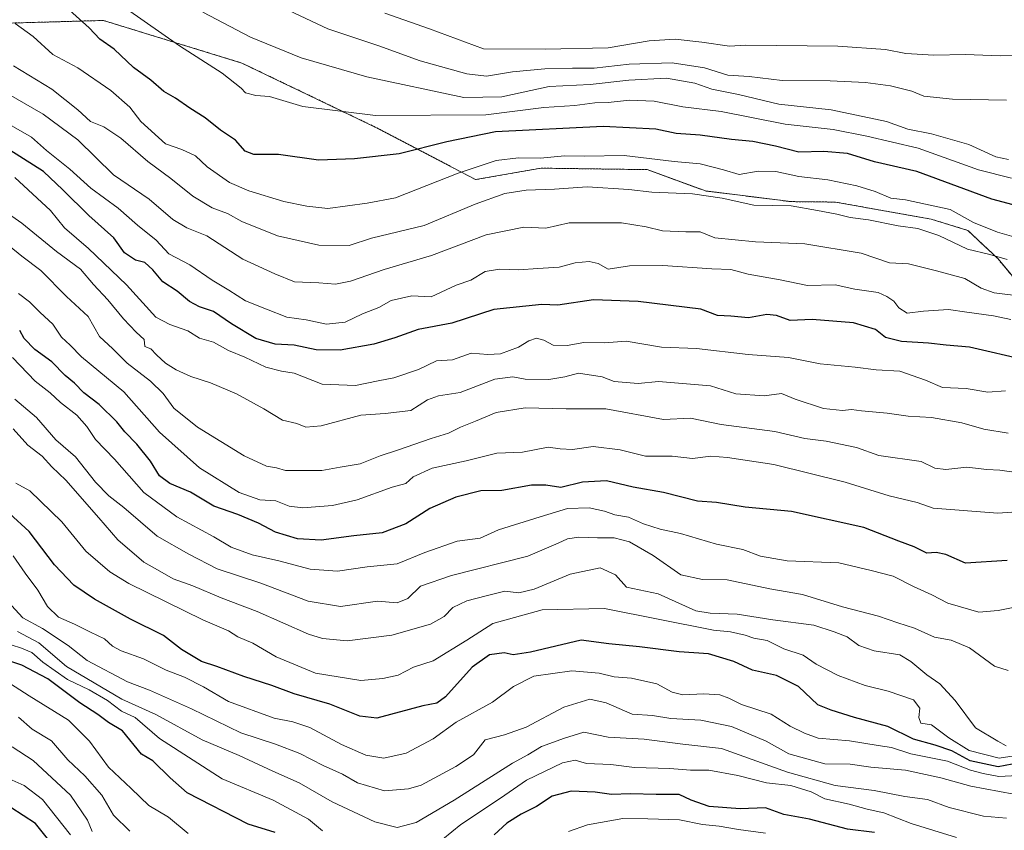
# Model space of a CAD drawing. Units: metres. Extents: x 668510 to 671972, y 4744376 to 4746773.
# Drawn here: x 670210 to 670466, y 4744666 to 4744877 of the extents above; entities that cross this region are included whole.
import ezdxf

# ---------------------------------------------------------------- set-up
doc = ezdxf.new("R2010")
doc.units = ezdxf.units.M
doc.header["$MEASUREMENT"] = 0
doc.linetypes.add('TRAZOS', pattern=[0.75, 0.5, -0.25])
for name, color, linetype, lineweight in [('Arbolado forestal', 92, 'TRAZOS', 0), ('Arbolado forestal CxS', 92, 'Continuous', 0), ('Curva de nivel maestra', 36, 'Continuous', 30), ('Curva de nivel normal', 36, 'Continuous', 0), ('Pastizal CxS', 92, 'Continuous', 0)]:
    doc.layers.add(name, color=color, linetype=linetype, lineweight=lineweight)

# ---------------------------------------------------------------- blocks, each defined once
blk = doc.blocks.new('*U185')
at = {"layer": 'Curva de nivel normal', "color": 36, "linetype": 'Continuous', "lineweight": 0}
blk.add_polyline3d([(670470.91, 4744680.28, 1345), (670464.34, 4744679.9, 1345), (670460.26, 4744680.71, 1345), (670456.98, 4744681.6, 1345), (670450.98, 4744683.92, 1345), (670441.43, 4744685.84, 1345), (670436.41, 4744687.44, 1345), (670432.91, 4744687.94, 1345), (670425.48, 4744689.16, 1345), (670417.36, 4744689.88, 1345), (670413.76, 4744691.18, 1345), (670410.09, 4744693.02, 1345), (670405.09, 4744696.12, 1345), (670397.42, 4744698.61, 1345), (670394.09, 4744700.28, 1345), (670391.76, 4744701.13, 1345), (670387.62, 4744701.43, 1345), (670382.16, 4744701.16, 1345), (670379.37, 4744701.81, 1345), (670375.36, 4744704.01, 1345), (670368.78, 4744705.52, 1345), (670364.26, 4744705.87, 1345), (670360.43, 4744706.79, 1345), (670353.26, 4744707.43, 1345), (670343.42, 4744706.03, 1345), (670338.09, 4744703.3, 1345), (670332.7, 4744699.24, 1345), (670323.18, 4744694.08, 1345), (670317.24, 4744689.73, 1345), (670310.18, 4744685.98, 1345), (670304.38, 4744684.64, 1345), (670299.75, 4744685.42, 1345), (670293.37, 4744688.23, 1345), (670285.17, 4744692.64, 1345), (670280.76, 4744694.11, 1345), (670275.85, 4744695.06, 1345), (670264.03, 4744699.41, 1345), (670257.54, 4744703.22, 1345), (670252.53, 4744705.78, 1345), (670247.81, 4744707.57, 1345), (670241.94, 4744710.53, 1345), (670236.11, 4744712.64, 1345), (670233.82, 4744713.84, 1345), (670231.8, 4744715.73, 1345), (670228.12, 4744717.44, 1345), (670224, 4744719.56, 1345), (670219.82, 4744721.38, 1345), (670216.95, 4744724.13, 1345), (670214.46, 4744728.35, 1345), (670211.12, 4744732.81, 1345), (670208, 4744737.36, 1345)], dxfattribs=at)
blk = doc.blocks.new('*U187')
at = {"layer": 'Curva de nivel normal', "color": 36, "linetype": 'Continuous', "lineweight": 0}
blk.add_polyline3d([(670466.32, 4744669.09, 1335), (670460.36, 4744669.58, 1335), (670451.38, 4744671.82, 1335), (670445.77, 4744673.89, 1335), (670439.87, 4744674.71, 1335), (670431.86, 4744676.29, 1335), (670421.74, 4744677.6, 1335), (670409.4, 4744681.06, 1335), (670392.16, 4744687.18, 1335), (670382.11, 4744688.33, 1335), (670372.09, 4744689.6, 1335), (670362.76, 4744690.15, 1335), (670356.39, 4744691.48, 1335), (670351.37, 4744689.88, 1335), (670345.42, 4744687.74, 1335), (670341.85, 4744685.58, 1335), (670337.83, 4744683.4, 1335), (670322.68, 4744673.79, 1335), (670312.82, 4744667.95, 1335), (670307.89, 4744666.67, 1335), (670302.07, 4744668.14, 1335), (670291.01, 4744673.31, 1335), (670282.43, 4744678.3, 1335), (670275.52, 4744681.29, 1335), (670266.79, 4744685.4, 1335), (670257.19, 4744689.45, 1335), (670245.1, 4744696.04, 1335), (670236.24, 4744700.04, 1335), (670221.91, 4744708.52, 1335), (670214.68, 4744714.69, 1335), (670209.12, 4744717.66, 1335)], dxfattribs=at)
blk = doc.blocks.new('*U188')
at = {"layer": 'Curva de nivel normal', "color": 36, "linetype": 'Continuous', "lineweight": 0}
blk.add_polyline3d([(670466.18, 4744687.89, 1360), (670464.05, 4744689.09, 1360), (670458.23, 4744692.6, 1360), (670452.98, 4744699.68, 1360), (670449, 4744704.04, 1360), (670445.58, 4744706.34, 1360), (670441.44, 4744709.82, 1360), (670438.54, 4744711.58, 1360), (670431.89, 4744712.59, 1360), (670427.92, 4744713.96, 1360), (670424.84, 4744716.21, 1360), (670421.5, 4744717.54, 1360), (670416.23, 4744719.26, 1360), (670405.52, 4744720.68, 1360), (670396.29, 4744722.13, 1360), (670389.28, 4744722.43, 1360), (670385.5, 4744723.02, 1360), (670375.74, 4744727.4, 1360), (670367.47, 4744729.17, 1360), (670364.64, 4744732.35, 1360), (670360.62, 4744734.22, 1360), (670352.84, 4744732.58, 1360), (670343.45, 4744728.64, 1360), (670339.52, 4744727.74, 1360), (670335.86, 4744728.16, 1360), (670330.98, 4744726.89, 1360), (670326.02, 4744725.66, 1360), (670322.38, 4744723.89, 1360), (670320.1, 4744721.54, 1360), (670316.53, 4744719.54, 1360), (670306.49, 4744716.68, 1360), (670294.87, 4744715.17, 1360), (670288.42, 4744715.81, 1360), (670284.79, 4744716.97, 1360), (670271.45, 4744722.88, 1360), (670262.12, 4744726.41, 1360), (670254.72, 4744729.48, 1360), (670249.65, 4744731.3, 1360), (670246.13, 4744733.31, 1360), (670242.01, 4744735.72, 1360), (670235.2, 4744741.45, 1360), (670230.26, 4744747.23, 1360), (670221.72, 4744757.04, 1360), (670218.06, 4744760.52, 1360), (670215.56, 4744763.3, 1360), (670211.88, 4744766.09, 1360), (670207.98, 4744770.41, 1360)], dxfattribs=at)
blk = doc.blocks.new('*U190')
at = {"layer": 'Curva de nivel normal', "color": 36, "linetype": 'Continuous', "lineweight": 0}
blk.add_polyline3d([(670466.44, 4744814.45, 1415), (670461.94, 4744815.73, 1415), (670456.15, 4744817.09, 1415), (670448.68, 4744820.69, 1415), (670443.23, 4744822.5, 1415), (670438.16, 4744823.19, 1415), (670430.42, 4744824.78, 1415), (670425.65, 4744825.34, 1415), (670422.22, 4744826.24, 1415), (670417.18, 4744827.2, 1415), (670410.34, 4744828.38, 1415), (670400.6, 4744828.54, 1415), (670392.4, 4744830.41, 1415), (670384.66, 4744831.5, 1415), (670374.12, 4744831.93, 1415), (670368.1, 4744832.63, 1415), (670357.23, 4744833.38, 1415), (670348.75, 4744832.77, 1415), (670341.43, 4744832.46, 1415), (670335.89, 4744831.58, 1415), (670328.12, 4744828.81, 1415), (670314.88, 4744823.31, 1415), (670301.23, 4744819.98, 1415), (670295.4, 4744818.08, 1415), (670287.52, 4744818.2, 1415), (670276.72, 4744820.56, 1415), (670267.5, 4744824.28, 1415), (670263.74, 4744826.38, 1415), (670259.77, 4744827.9, 1415), (670254.72, 4744830.94, 1415), (670249.02, 4744835.49, 1415), (670243.08, 4744839.95, 1415), (670235.99, 4744846, 1415), (670231.56, 4744848.91, 1415), (670228.1, 4744850.35, 1415), (670224.82, 4744853.37, 1415), (670218.1, 4744858.76, 1415), (670208.1, 4744864.8, 1415)], dxfattribs=at)
blk = doc.blocks.new('*U192')
at = {"layer": 'Curva de nivel normal', "color": 36, "linetype": 'Continuous', "lineweight": 0}
blk.add_polyline3d([(670467.41, 4744798.82, 1405), (670462.9, 4744799.73, 1405), (670456.01, 4744800.7, 1405), (670451.24, 4744801.46, 1405), (670444.76, 4744800.96, 1405), (670440.44, 4744800.46, 1405), (670438.34, 4744801.82, 1405), (670436.99, 4744803.6, 1405), (670435.22, 4744804.76, 1405), (670432.91, 4744805.83, 1405), (670426.85, 4744806.68, 1405), (670421.79, 4744807.8, 1405), (670414.52, 4744807.63, 1405), (670407.42, 4744809.13, 1405), (670399.14, 4744810.63, 1405), (670394.63, 4744811.79, 1405), (670389.65, 4744812.01, 1405), (670376.95, 4744812.85, 1405), (670368.31, 4744812.76, 1405), (670362.76, 4744811.89, 1405), (670360.09, 4744813.36, 1405), (670357.76, 4744813.95, 1405), (670354.14, 4744813.54, 1405), (670349.97, 4744812.41, 1405), (670344.42, 4744812.12, 1405), (670339.54, 4744811.7, 1405), (670334.5, 4744811.92, 1405), (670330.72, 4744811.27, 1405), (670327, 4744809.04, 1405), (670323.21, 4744807.75, 1405), (670316.75, 4744804.68, 1405), (670311.64, 4744805, 1405), (670306.35, 4744803.77, 1405), (670303.08, 4744801.9, 1405), (670298.88, 4744800.25, 1405), (670294.39, 4744798.14, 1405), (670289.47, 4744797.63, 1405), (670284.21, 4744798.76, 1405), (670279.21, 4744799.44, 1405), (670273.86, 4744801.48, 1405), (670268.4, 4744803.68, 1405), (670264.1, 4744806.43, 1405), (670259.74, 4744809.02, 1405), (670253.96, 4744813.08, 1405), (670248.52, 4744815.87, 1405), (670245.23, 4744819.48, 1405), (670240.39, 4744823.34, 1405), (670235.32, 4744827.81, 1405), (670228.22, 4744832.99, 1405), (670222.77, 4744837.92, 1405), (670216.66, 4744842.8, 1405), (670212.78, 4744846.28, 1405), (670204.62, 4744850.93, 1405)], dxfattribs=at)
blk = doc.blocks.new('*U194')
at = {"layer": 'Curva de nivel normal', "color": 36, "linetype": 'Continuous', "lineweight": 0}
blk.add_polyline3d([(670466.02, 4744780.28, 1395), (670461.49, 4744779.9, 1395), (670455.83, 4744780.84, 1395), (670449.64, 4744781.09, 1395), (670445.26, 4744783, 1395), (670438.54, 4744785.34, 1395), (670432.45, 4744785.68, 1395), (670426.96, 4744786.39, 1395), (670417.88, 4744787.3, 1395), (670409.62, 4744788.97, 1395), (670399.1, 4744789.69, 1395), (670385.66, 4744791.26, 1395), (670376.63, 4744791.65, 1395), (670367.42, 4744793.21, 1395), (670361.79, 4744792.76, 1395), (670356.42, 4744792.86, 1395), (670352.1, 4744792.04, 1395), (670348.45, 4744792.14, 1395), (670346.01, 4744793.44, 1395), (670344.07, 4744794, 1395), (670342.09, 4744793.29, 1395), (670339.42, 4744791.64, 1395), (670334.71, 4744789.92, 1395), (670331.43, 4744789.75, 1395), (670327.1, 4744790.08, 1395), (670322.28, 4744788.31, 1395), (670318.1, 4744788.08, 1395), (670313.43, 4744785.82, 1395), (670307, 4744783.6, 1395), (670302.96, 4744782.88, 1395), (670297.02, 4744781.62, 1395), (670288.36, 4744782, 1395), (670281.1, 4744784.88, 1395), (670277.77, 4744785.37, 1395), (670273.71, 4744786.42, 1395), (670268.22, 4744789.04, 1395), (670264.05, 4744790.74, 1395), (670260.1, 4744792.88, 1395), (670256.43, 4744793.98, 1395), (670253.44, 4744795.83, 1395), (670248.8, 4744797.49, 1395), (670245.11, 4744799.46, 1395), (670237.53, 4744807.87, 1395), (670227.6, 4744817.28, 1395), (670221.35, 4744822.63, 1395), (670217.76, 4744827.15, 1395), (670208.45, 4744835.8, 1395)], dxfattribs=at)
blk = doc.blocks.new('*U195')
at = {"layer": 'Curva de nivel normal', "color": 36, "linetype": 'Continuous', "lineweight": 0}
blk.add_polyline3d([(670209.45, 4744805.6, 1380), (670212.3, 4744803.44, 1380), (670215.03, 4744800.61, 1380), (670218.35, 4744797.57, 1380), (670220.59, 4744794.22, 1380), (670222.82, 4744792.1, 1380), (670225.8, 4744789.07, 1380), (670236.77, 4744780.01, 1380), (670246.11, 4744769.53, 1380), (670256.47, 4744760.2, 1380), (670266.78, 4744753.81, 1380), (670272.15, 4744751.87, 1380), (670276.31, 4744751.64, 1380), (670279.78, 4744750.21, 1380), (670283.3, 4744749.78, 1380), (670291.07, 4744750.43, 1380), (670297.46, 4744751.93, 1380), (670306.58, 4744755.17, 1380), (670310.11, 4744756.16, 1380), (670312, 4744757.87, 1380), (670316.99, 4744760.11, 1380), (670325.77, 4744762.02, 1380), (670333.76, 4744764.02, 1380), (670340.42, 4744764.32, 1380), (670347.09, 4744765.58, 1380), (670350.24, 4744765.19, 1380), (670353.42, 4744765, 1380), (670358.8, 4744765.74, 1380), (670365.81, 4744764.93, 1380), (670372.4, 4744763.22, 1380), (670379.4, 4744763.24, 1380), (670384.63, 4744762.66, 1380), (670389.41, 4744763.3, 1380), (670393.74, 4744762.9, 1380), (670405.82, 4744761.13, 1380), (670424.34, 4744756.52, 1380), (670435.82, 4744752.93, 1380), (670443.09, 4744751.17, 1380), (670447.26, 4744749.7, 1380), (670464.08, 4744748.4, 1380), (670481.12, 4744749.62, 1380)], dxfattribs=at)
blk = doc.blocks.new('*U199')
at = {"layer": 'Curva de nivel normal', "color": 36, "linetype": 'Continuous', "lineweight": 0}
blk.add_polyline3d([(670469.99, 4744819.81, 1420), (670463.98, 4744821.57, 1420), (670457.7, 4744824.07, 1420), (670451.62, 4744827.41, 1420), (670440, 4744829.97, 1420), (670436.25, 4744830.42, 1420), (670432.13, 4744832.08, 1420), (670427.37, 4744833.58, 1420), (670419.87, 4744835.17, 1420), (670412.34, 4744836.02, 1420), (670406.34, 4744837.37, 1420), (670401.72, 4744837.41, 1420), (670396.77, 4744836.55, 1420), (670392.74, 4744837.78, 1420), (670386.62, 4744839.28, 1420), (670379.91, 4744839.95, 1420), (670366.93, 4744841.49, 1420), (670356.62, 4744841.36, 1420), (670351.35, 4744841.37, 1420), (670345.13, 4744840.82, 1420), (670339.43, 4744840.9, 1420), (670333.64, 4744840.16, 1420), (670323.76, 4744836.87, 1420), (670307.42, 4744830.48, 1420), (670300.06, 4744829.12, 1420), (670289.86, 4744827.73, 1420), (670284.37, 4744828.27, 1420), (670278.36, 4744829.52, 1420), (670269.31, 4744832.33, 1420), (670264.28, 4744834.5, 1420), (670258.44, 4744838.55, 1420), (670255.43, 4744841.41, 1420), (670251.91, 4744843.04, 1420), (670247.59, 4744844.52, 1420), (670241.19, 4744850.36, 1420), (670238.34, 4744854.08, 1420), (670233.45, 4744858.44, 1420), (670224.84, 4744864.32, 1420), (670218.31, 4744867.75, 1420), (670213.23, 4744872.46, 1420), (670208.51, 4744875.86, 1420)], dxfattribs=at)
blk = doc.blocks.new('*U205')
at = {"layer": 'Curva de nivel normal', "color": 36, "linetype": 'Continuous', "lineweight": 0}
blk.add_polyline3d([(670208.46, 4744778.12, 1365), (670214.06, 4744773.3, 1365), (670219.13, 4744767.49, 1365), (670224.22, 4744763.06, 1365), (670229.42, 4744756.47, 1365), (670232.9, 4744752.92, 1365), (670236.84, 4744749.86, 1365), (670245.46, 4744742.48, 1365), (670253.71, 4744737.72, 1365), (670261.1, 4744733.93, 1365), (670272.43, 4744730.21, 1365), (670284.77, 4744725.54, 1365), (670293.1, 4744724.13, 1365), (670302.77, 4744725.53, 1365), (670307.84, 4744725.06, 1365), (670310.67, 4744726.25, 1365), (670313.93, 4744729.4, 1365), (670321.98, 4744732.25, 1365), (670341.88, 4744737.28, 1365), (670349.69, 4744740.63, 1365), (670352.14, 4744741.76, 1365), (670355.13, 4744742.17, 1365), (670359.94, 4744741.97, 1365), (670364.32, 4744742.02, 1365), (670368.29, 4744740.99, 1365), (670374.47, 4744737.44, 1365), (670381.65, 4744732.42, 1365), (670387.24, 4744731.21, 1365), (670393.66, 4744731.07, 1365), (670404.8, 4744728.7, 1365), (670413.22, 4744727.3, 1365), (670423.68, 4744724.02, 1365), (670433.06, 4744721.62, 1365), (670438.09, 4744719.87, 1365), (670442.39, 4744718.48, 1365), (670447.6, 4744716.15, 1365), (670451.96, 4744715.39, 1365), (670456.72, 4744713.36, 1365), (670463.21, 4744708.66, 1365), (670466.77, 4744707.46, 1365)], dxfattribs=at)
blk = doc.blocks.new('*U206')
at = {"layer": 'Curva de nivel normal', "color": 36, "linetype": 'Continuous', "lineweight": 0}
blk.add_polyline3d([(670468.93, 4744759.03, 1385), (670464.57, 4744759.61, 1385), (670461.22, 4744759.78, 1385), (670455.99, 4744760.4, 1385), (670450.56, 4744759.77, 1385), (670447.68, 4744760.13, 1385), (670444.08, 4744761.84, 1385), (670433.13, 4744763.45, 1385), (670427.26, 4744765.51, 1385), (670419.43, 4744767.16, 1385), (670413.85, 4744767.88, 1385), (670406.05, 4744769.68, 1385), (670392.09, 4744771.52, 1385), (670384.1, 4744773.11, 1385), (670377.09, 4744772.82, 1385), (670362.14, 4744775.54, 1385), (670351.82, 4744775.57, 1385), (670341.16, 4744775.86, 1385), (670333.57, 4744774.65, 1385), (670328.28, 4744772.34, 1385), (670324.3, 4744770.77, 1385), (670321.23, 4744769.22, 1385), (670316.68, 4744767.86, 1385), (670307.95, 4744764.78, 1385), (670303.42, 4744763.33, 1385), (670298.23, 4744761.24, 1385), (670293.01, 4744760.42, 1385), (670288.24, 4744759.51, 1385), (670278.86, 4744759.54, 1385), (670276.52, 4744760.21, 1385), (670273.87, 4744760.64, 1385), (670268.09, 4744763.37, 1385), (670255.96, 4744770.8, 1385), (670249.84, 4744775.78, 1385), (670247.04, 4744779.53, 1385), (670243.69, 4744782.76, 1385), (670237.69, 4744787.45, 1385), (670233.9, 4744791.16, 1385), (670230.45, 4744794.39, 1385), (670227.5, 4744799.57, 1385), (670221.91, 4744804.82, 1385), (670215.21, 4744811.61, 1385), (670210.3, 4744815.31, 1385), (670207.01, 4744818.02, 1385)], dxfattribs=at)
blk = doc.blocks.new('*U207')
at = {"layer": 'Curva de nivel normal', "color": 36, "linetype": 'Continuous', "lineweight": 0}
blk.add_polyline3d([(670468.08, 4744723.92, 1370), (670464.1, 4744723.06, 1370), (670459.09, 4744722.7, 1370), (670451.01, 4744725.04, 1370), (670446.91, 4744727.16, 1370), (670442.1, 4744729.32, 1370), (670436.8, 4744732.05, 1370), (670431.12, 4744733.49, 1370), (670422.69, 4744735.51, 1370), (670409.29, 4744736.05, 1370), (670402.3, 4744737.23, 1370), (670397.71, 4744738.93, 1370), (670390.93, 4744740.35, 1370), (670381.58, 4744743.16, 1370), (670376.25, 4744744.25, 1370), (670371.96, 4744745.66, 1370), (670368.06, 4744747.41, 1370), (670364.43, 4744747.96, 1370), (670361.77, 4744748.98, 1370), (670357.81, 4744749.78, 1370), (670352.18, 4744749.68, 1370), (670345.09, 4744747.51, 1370), (670334.22, 4744744.08, 1370), (670329.43, 4744741.93, 1370), (670323.46, 4744741.15, 1370), (670315.07, 4744738.23, 1370), (670307.84, 4744735.21, 1370), (670300.1, 4744734.42, 1370), (670292.37, 4744733.31, 1370), (670285.29, 4744733.83, 1370), (670277.09, 4744736.03, 1370), (670270.2, 4744737.56, 1370), (670264.72, 4744739.62, 1370), (670260.22, 4744742.23, 1370), (670250.56, 4744747.45, 1370), (670242.01, 4744753.82, 1370), (670234.37, 4744762.47, 1370), (670229.41, 4744767.62, 1370), (670227.22, 4744770.95, 1370), (670224.6, 4744773.94, 1370), (670220.35, 4744777.21, 1370), (670217.68, 4744779.74, 1370), (670213.74, 4744782.77, 1370), (670207.88, 4744788.9, 1370)], dxfattribs=at)
blk = doc.blocks.new('*U221')
at = {"layer": 'Curva de nivel normal', "color": 36, "linetype": 'Continuous', "lineweight": 0}
blk.add_polyline3d([(670238.4, 4744665.68, 1315), (670234.1, 4744669.84, 1315), (670231.1, 4744675.05, 1315), (670226.69, 4744680.05, 1315), (670222.21, 4744684.22, 1315), (670217.96, 4744689.16, 1315), (670212.94, 4744692.25, 1315), (670209.42, 4744695.35, 1315)], dxfattribs=at)
blk = doc.blocks.new('*U225')
at = {"layer": 'Curva de nivel normal', "color": 36, "linetype": 'Continuous', "lineweight": 0}
blk.add_polyline3d([(670468.23, 4744675.27, 1340), (670457, 4744677.36, 1340), (670449.22, 4744679.6, 1340), (670440.06, 4744681.53, 1340), (670431.06, 4744682.34, 1340), (670425.62, 4744683.15, 1340), (670419.08, 4744683.18, 1340), (670409.71, 4744685.84, 1340), (670403.82, 4744689.13, 1340), (670394.78, 4744692.93, 1340), (670386.8, 4744694.59, 1340), (670379, 4744694.97, 1340), (670374.25, 4744695.77, 1340), (670368.95, 4744696.1, 1340), (670362.25, 4744699.11, 1340), (670357.99, 4744700, 1340), (670351.17, 4744697.96, 1340), (670341.38, 4744692.73, 1340), (670335.75, 4744690.71, 1340), (670330.76, 4744689.46, 1340), (670327.76, 4744685.52, 1340), (670323.1, 4744682.5, 1340), (670314.1, 4744677.68, 1340), (670310.78, 4744676.66, 1340), (670304.54, 4744676.22, 1340), (670297.52, 4744678.29, 1340), (670293.65, 4744680.52, 1340), (670288.6, 4744682.75, 1340), (670282.55, 4744685.91, 1340), (670276.2, 4744688.32, 1340), (670267.19, 4744691.31, 1340), (670254.43, 4744697.49, 1340), (670243.43, 4744702.4, 1340), (670237.77, 4744704.56, 1340), (670227.29, 4744710.12, 1340), (670222.35, 4744713.98, 1340), (670215.66, 4744718.42, 1340), (670210.56, 4744721.16, 1340), (670207.6, 4744724.42, 1340)], dxfattribs=at)
blk = doc.blocks.new('*U229')
at = {"layer": 'Curva de nivel normal', "color": 36, "linetype": 'Continuous', "lineweight": 0}
blk.add_polyline3d([(670466.74, 4744769.26, 1390), (670460.39, 4744770.32, 1390), (670454.67, 4744771.89, 1390), (670446.84, 4744773.3, 1390), (670440.7, 4744773.7, 1390), (670435.3, 4744774.48, 1390), (670428.59, 4744775.05, 1390), (670425.96, 4744775.39, 1390), (670423.66, 4744775.12, 1390), (670418.72, 4744775.7, 1390), (670411.33, 4744778.09, 1390), (670407.76, 4744779.57, 1390), (670403.3, 4744778.97, 1390), (670395.92, 4744779.48, 1390), (670389.35, 4744781.56, 1390), (670375.81, 4744782.7, 1390), (670370.56, 4744782.14, 1390), (670364.25, 4744782.7, 1390), (670361.17, 4744783.89, 1390), (670355.03, 4744784.83, 1390), (670351.43, 4744783.93, 1390), (670347.34, 4744783.24, 1390), (670341.13, 4744783.26, 1390), (670337.98, 4744783.89, 1390), (670333.26, 4744783.29, 1390), (670324.27, 4744779.84, 1390), (670318.63, 4744778.92, 1390), (670315.77, 4744777.9, 1390), (670311.43, 4744775.1, 1390), (670304.77, 4744774.32, 1390), (670298.43, 4744773.89, 1390), (670288.1, 4744771.11, 1390), (670284.1, 4744770.81, 1390), (670281.77, 4744771.74, 1390), (670278.04, 4744772.64, 1390), (670273.18, 4744775.59, 1390), (670266.1, 4744779.46, 1390), (670259.31, 4744782.33, 1390), (670254.25, 4744783.95, 1390), (670250.4, 4744785.75, 1390), (670247.61, 4744787.47, 1390), (670245.29, 4744789.65, 1390), (670243.86, 4744791.19, 1390), (670242.27, 4744791.81, 1390), (670242.07, 4744793.62, 1390), (670239.98, 4744795.53, 1390), (670236.7, 4744798.95, 1390), (670232.68, 4744803.93, 1390), (670228.91, 4744807.91, 1390), (670225.53, 4744811.9, 1390), (670219.31, 4744816.53, 1390), (670210.24, 4744823.88, 1390), (670204.16, 4744828.17, 1390)], dxfattribs=at)
blk = doc.blocks.new('*U241')
at = {"layer": 'Curva de nivel normal', "color": 36, "linetype": 'Continuous', "lineweight": 0}
blk.add_polyline3d([(670472.81, 4744685.95, 1355), (670464.42, 4744684.69, 1355), (670456.63, 4744686.68, 1355), (670451.33, 4744690, 1355), (670446.84, 4744693.33, 1355), (670444.06, 4744693.76, 1355), (670443.54, 4744695.23, 1355), (670443.74, 4744697.72, 1355), (670442.14, 4744699.83, 1355), (670435.5, 4744702.12, 1355), (670429.53, 4744703.63, 1355), (670422.57, 4744706.16, 1355), (670416.8, 4744709.1, 1355), (670413.4, 4744711.51, 1355), (670408.41, 4744713.14, 1355), (670404.07, 4744715.28, 1355), (670400.58, 4744715.94, 1355), (670398.33, 4744716.69, 1355), (670394.56, 4744717.53, 1355), (670390.09, 4744718, 1355), (670361.76, 4744723.58, 1355), (670345.59, 4744723.29, 1355), (670332.73, 4744719.75, 1355), (670325.97, 4744715.34, 1355), (670317.24, 4744710.04, 1355), (670312.1, 4744708.32, 1355), (670308.1, 4744706.24, 1355), (670304.1, 4744705.4, 1355), (670298.43, 4744704.89, 1355), (670286.67, 4744706.83, 1355), (670276.38, 4744711.04, 1355), (670270.34, 4744714.62, 1355), (670266.46, 4744716.28, 1355), (670264.03, 4744717.78, 1355), (670257.31, 4744720.67, 1355), (670238.1, 4744730.13, 1355), (670233.19, 4744733.13, 1355), (670226.89, 4744738.52, 1355), (670220.72, 4744746.16, 1355), (670212.37, 4744754.25, 1355), (670208.68, 4744756.25, 1355)], dxfattribs=at)
blk = doc.blocks.new('*U267')
at = {"layer": 'Curva de nivel normal', "color": 36, "linetype": 'Continuous', "lineweight": 0}
for points in [[(670453.28, 4744664.07, 1330), (670441.51, 4744667.67, 1330), (670434.44, 4744670.46, 1330), (670430.09, 4744671.42, 1330), (670425.42, 4744672.68, 1330), (670419.1, 4744674.14, 1330), (670415.5, 4744675.91, 1330), (670410.19, 4744677.56, 1330), (670403.87, 4744678.23, 1330), (670396.46, 4744680.16, 1330), (670388.89, 4744681.52, 1330), (670384.1, 4744681.59, 1330), (670378.79, 4744681.99, 1330), (670369.55, 4744682.24, 1330), (670363.46, 4744683.06, 1330), (670357.09, 4744683.29, 1330), (670354.19, 4744684.19, 1330), (670350.84, 4744683.46, 1330), (670341.53, 4744678.98, 1330), (670334.76, 4744674.24, 1330), (670324.43, 4744667.43, 1330), (670315.1, 4744659.78, 1330)], [(670288.43, 4744665.79, 1330), (670284.8, 4744668.8, 1330), (670275.6, 4744673.71, 1330), (670262.38, 4744679.32, 1330), (670246.1, 4744689.79, 1330), (670239.75, 4744695.3, 1330), (670236.15, 4744696.89, 1330), (670232.52, 4744699.69, 1330), (670227.77, 4744702.46, 1330), (670222.12, 4744705.16, 1330), (670215.74, 4744709.68, 1330), (670212.9, 4744712.2, 1330), (670210.16, 4744713.27, 1330), (670207.46, 4744714.21, 1330)]]:
    blk.add_polyline3d(points, dxfattribs=at)
blk = doc.blocks.new('*U268')
at = {"layer": 'Curva de nivel normal', "color": 36, "linetype": 'Continuous', "lineweight": 0}
blk.add_polyline3d([(670206.83, 4744857.48, 1410), (670215.82, 4744852.24, 1410), (670224.82, 4744845.59, 1410), (670234.08, 4744836.5, 1410), (670243.4, 4744830.1, 1410), (670249.56, 4744824.84, 1410), (670253.16, 4744822.68, 1410), (670258.36, 4744820.57, 1410), (670267.73, 4744814.54, 1410), (670276.02, 4744810.7, 1410), (670281.16, 4744808.63, 1410), (670287.5, 4744808.32, 1410), (670291.84, 4744807.98, 1410), (670295.75, 4744808.8, 1410), (670304.51, 4744811.86, 1410), (670316.76, 4744815.5, 1410), (670331.01, 4744820.86, 1410), (670340.78, 4744822.8, 1410), (670346.55, 4744822.57, 1410), (670352.59, 4744823.95, 1410), (670366.24, 4744823.94, 1410), (670372.59, 4744822.94, 1410), (670376.9, 4744821.89, 1410), (670382.96, 4744821.65, 1410), (670386.62, 4744821.62, 1410), (670390.46, 4744820.03, 1410), (670401.02, 4744819.04, 1410), (670413.83, 4744818.52, 1410), (670428.53, 4744816.07, 1410), (670435.84, 4744813.59, 1410), (670440.84, 4744813.3, 1410), (670448.12, 4744811.47, 1410), (670455.44, 4744809.5, 1410), (670459.76, 4744807, 1410), (670463.1, 4744805.76, 1410), (670469.42, 4744805, 1410)], dxfattribs=at)
blk = doc.blocks.new('*U273')
at = {"layer": 'Curva de nivel maestra', "color": 36, "linetype": 'Continuous', "lineweight": 30}
blk.add_polyline3d([(670471.67, 4744788.16, 1400), (670456.68, 4744791.61, 1400), (670450.58, 4744792.1, 1400), (670446.05, 4744792.65, 1400), (670438.99, 4744793.12, 1400), (670434.84, 4744794.1, 1400), (670432.26, 4744796.24, 1400), (670426.53, 4744797.95, 1400), (670415.76, 4744798.79, 1400), (670410.09, 4744798.54, 1400), (670406.52, 4744799.9, 1400), (670404, 4744800.1, 1400), (670399.24, 4744799.26, 1400), (670394.63, 4744799.66, 1400), (670391.12, 4744799.82, 1400), (670386.84, 4744801.54, 1400), (670370.52, 4744803.48, 1400), (670358.9, 4744803.9, 1400), (670349.66, 4744802.57, 1400), (670345.46, 4744802.72, 1400), (670332.97, 4744801.46, 1400), (670322.08, 4744797.88, 1400), (670313.35, 4744796.22, 1400), (670307.3, 4744794.06, 1400), (670301.79, 4744792.44, 1400), (670293.04, 4744790.87, 1400), (670286.79, 4744790.92, 1400), (670281.06, 4744792.12, 1400), (670276.14, 4744792.38, 1400), (670271.15, 4744793.89, 1400), (670264.76, 4744797.71, 1400), (670260.12, 4744800.92, 1400), (670256.43, 4744802.14, 1400), (670253.88, 4744803.49, 1400), (670250.64, 4744806.21, 1400), (670246.9, 4744808.58, 1400), (670244.36, 4744811.71, 1400), (670242.24, 4744813.62, 1400), (670239.87, 4744814.28, 1400), (670236.96, 4744816.15, 1400), (670234.24, 4744820.06, 1400), (670227.7, 4744825.85, 1400), (670220.9, 4744832.58, 1400), (670215.95, 4744837.3, 1400), (670204.48, 4744844.52, 1400)], dxfattribs=at)
blk = doc.blocks.new('*U278')
at = {"layer": 'Curva de nivel maestra', "color": 36, "linetype": 'Continuous', "lineweight": 30}
for points in [[(670432.01, 4744665.38, 1325), (670424.93, 4744666.23, 1325), (670415.05, 4744668.77, 1325), (670408.42, 4744670.02, 1325), (670403.66, 4744671.76, 1325), (670397.02, 4744671.53, 1325), (670388.97, 4744672.13, 1325), (670384.32, 4744673.72, 1325), (670381.2, 4744675.23, 1325), (670375.21, 4744675.22, 1325), (670368.5, 4744675.42, 1325), (670363.58, 4744675.26, 1325), (670359.38, 4744675.8, 1325), (670353.12, 4744676.07, 1325), (670348.18, 4744674.83, 1325), (670344.09, 4744672.07, 1325), (670340.09, 4744670.12, 1325), (670336.42, 4744667.79, 1325), (670333.09, 4744664.72, 1325)], [(670276.14, 4744665.32, 1325), (670269.11, 4744667.47, 1325), (670253.26, 4744675.66, 1325), (670248.88, 4744679.54, 1325), (670244.33, 4744684.02, 1325), (670241.42, 4744685.7, 1325), (670236.42, 4744691.76, 1325), (670232.81, 4744693.92, 1325), (670230.08, 4744696.04, 1325), (670225.4, 4744699.09, 1325), (670217.02, 4744705.28, 1325), (670210.25, 4744708.88, 1325), (670205.02, 4744710.62, 1325)]]:
    blk.add_polyline3d(points, dxfattribs=at)
blk = doc.blocks.new('*U279')
at = {"layer": 'Curva de nivel maestra', "color": 36, "linetype": 'Continuous', "lineweight": 30}
blk.add_polyline3d([(670471.44, 4744683.8, 1350), (670464.16, 4744682.44, 1350), (670456.82, 4744684, 1350), (670452.1, 4744686.57, 1350), (670447.76, 4744688.07, 1350), (670442.09, 4744689.58, 1350), (670435.42, 4744692.95, 1350), (670426.76, 4744695.23, 1350), (670420.7, 4744697.13, 1350), (670417.24, 4744698.56, 1350), (670412.26, 4744703.3, 1350), (670406.46, 4744706.16, 1350), (670400.23, 4744707.61, 1350), (670395.44, 4744709.86, 1350), (670388.78, 4744711.85, 1350), (670381.21, 4744712.35, 1350), (670370.91, 4744713.63, 1350), (670362.93, 4744714.44, 1350), (670355.73, 4744715.34, 1350), (670342.5, 4744712.27, 1350), (670338.02, 4744711.53, 1350), (670335.71, 4744712.07, 1350), (670331.88, 4744711.54, 1350), (670327.33, 4744708.36, 1350), (670320.42, 4744700.61, 1350), (670318.21, 4744698.96, 1350), (670314.58, 4744698.27, 1350), (670302.58, 4744695.06, 1350), (670298.2, 4744695.61, 1350), (670290.33, 4744698.73, 1350), (670281.05, 4744701.4, 1350), (670275.3, 4744703.59, 1350), (670267.98, 4744705.97, 1350), (670261, 4744708.53, 1350), (670256.96, 4744709.86, 1350), (670251.77, 4744712.92, 1350), (670247.07, 4744716.6, 1350), (670238.57, 4744720.84, 1350), (670229.16, 4744726.03, 1350), (670223.78, 4744729.71, 1350), (670218.8, 4744734.96, 1350), (670212.2, 4744743.68, 1350), (670207.03, 4744748.38, 1350)], dxfattribs=at)
blk = doc.blocks.new('*U283')
at = {"layer": 'Curva de nivel maestra', "color": 36, "linetype": 'Continuous', "lineweight": 30}
blk.add_polyline3d([(670217.98, 4744662.46, 1300), (670213.84, 4744667.69, 1300), (670207.43, 4744671.8, 1300)], dxfattribs=at)
blk = doc.blocks.new('*U290')
at = {"layer": 'Curva de nivel maestra', "color": 36, "linetype": 'Continuous', "lineweight": 30}
blk.add_polyline3d([(670466.44, 4744736.09, 1375), (670455.67, 4744735.46, 1375), (670450.55, 4744737.69, 1375), (670448.04, 4744738.2, 1375), (670445.57, 4744738.04, 1375), (670442.28, 4744739.65, 1375), (670438.3, 4744741.11, 1375), (670429.22, 4744744.69, 1375), (670410.41, 4744748.86, 1375), (670398.37, 4744750.03, 1375), (670390.93, 4744751.18, 1375), (670385.92, 4744751.59, 1375), (670377.12, 4744753.82, 1375), (670369.26, 4744755.21, 1375), (670362.28, 4744756.82, 1375), (670356.09, 4744756.5, 1375), (670350.45, 4744755.08, 1375), (670346.53, 4744755.72, 1375), (670342.78, 4744755.7, 1375), (670335.09, 4744754.31, 1375), (670329.59, 4744754.24, 1375), (670323.11, 4744752.62, 1375), (670316.36, 4744749.63, 1375), (670310.12, 4744745.67, 1375), (670303.93, 4744743.32, 1375), (670296.64, 4744742.53, 1375), (670288.1, 4744741.4, 1375), (670281.92, 4744741.74, 1375), (670276.22, 4744743.51, 1375), (670271.85, 4744745.82, 1375), (670266.45, 4744748.12, 1375), (670260.18, 4744750.29, 1375), (670254.1, 4744753.88, 1375), (670248.77, 4744756.17, 1375), (670246.08, 4744758.18, 1375), (670243.69, 4744761.94, 1375), (670240.16, 4744766.4, 1375), (670237.05, 4744769.56, 1375), (670235, 4744772.19, 1375), (670230.38, 4744776.7, 1375), (670226.38, 4744779.76, 1375), (670224.01, 4744782.25, 1375), (670221.52, 4744784.28, 1375), (670218.06, 4744787.81, 1375), (670213.67, 4744791.02, 1375), (670210.87, 4744793.91, 1375), (670209.72, 4744795.92, 1375)], dxfattribs=at)
blk = doc.blocks.new('*U293')
at = {"layer": 'Curva de nivel maestra', "color": 36, "linetype": 'Continuous', "lineweight": 30}
blk.add_polyline3d([(670473.55, 4744827.15, 1425), (670462.48, 4744830.16, 1425), (670443.03, 4744837.31, 1425), (670431.98, 4744839.87, 1425), (670424.99, 4744842.01, 1425), (670418.85, 4744842.54, 1425), (670412.3, 4744842.32, 1425), (670406.28, 4744843.88, 1425), (670400.39, 4744845.1, 1425), (670394.78, 4744845.62, 1425), (670386.68, 4744846.79, 1425), (670380.42, 4744847.2, 1425), (670375.09, 4744848.32, 1425), (670361.42, 4744849.05, 1425), (670333.42, 4744847.68, 1425), (670320.76, 4744845.01, 1425), (670308.43, 4744841.92, 1425), (670296.77, 4744840.65, 1425), (670287.43, 4744840.25, 1425), (670277.04, 4744841.75, 1425), (670270.6, 4744841.71, 1425), (670268.31, 4744842.66, 1425), (670265.8, 4744845.51, 1425), (670261.93, 4744848.09, 1425), (670257.94, 4744851.32, 1425), (670253.94, 4744853.79, 1425), (670250.26, 4744856.42, 1425), (670247.21, 4744858.18, 1425), (670243.85, 4744861.06, 1425), (670239.33, 4744864.37, 1425), (670234.32, 4744869.15, 1425), (670230.52, 4744871.75, 1425), (670227.79, 4744874.74, 1425), (670218.47, 4744883.12, 1425)], dxfattribs=at)

msp = doc.modelspace()

# ---------------------------------------------------------------- linework, layer by layer
at = {"layer": 'Arbolado forestal', "color": 92, "linetype": 'TRAZOS', "lineweight": 0}
msp.add_polyline3d([(670476.55, 4744799.66, 1405.47), (670464.1, 4744814.58, 1414.65), (670456.29, 4744822, 1418.31), (670446.68, 4744824.93, 1416.92), (670421.8, 4744829.37, 1416.45), (670410.24, 4744829.49, 1415.37), (670388.07, 4744832.26, 1415.68), (670372.83, 4744837.81, 1417.39), (670345.35, 4744838.2, 1418.41), (670328.27, 4744835.22, 1417.73), (670302.15, 4744848.9, 1428.22), (670267.51, 4744865.54, 1431.57), (670231.48, 4744876.63, 1426.78), (670207.56, 4744875.95, 1419.47)], dxfattribs=at)
at = {"layer": 'Arbolado forestal CxS', "color": 92, "linetype": 'Continuous', "lineweight": 0}
msp.add_polyline3d([(670207.56, 4744875.95, 1419.47), (670231.48, 4744876.63, 1426.78), (670267.51, 4744865.54, 1431.57), (670302.15, 4744848.9, 1428.22), (670328.28, 4744835.21, 1417.73), (670345.35, 4744838.2, 1418.41), (670372.83, 4744837.81, 1417.39), (670388.07, 4744832.26, 1415.68), (670410.24, 4744829.49, 1415.37), (670421.8, 4744829.37, 1416.45), (670446.68, 4744824.93, 1416.92), (670456.29, 4744822, 1418.31), (670464.1, 4744814.58, 1414.65), (670476.55, 4744799.66, 1405.47)], dxfattribs=at)
msp.add_polyline3d([(670207.56, 4744875.95, 1419.47), (670231.48, 4744876.63, 1426.78), (670267.51, 4744865.54, 1431.57), (670302.15, 4744848.9, 1428.22), (670328.28, 4744835.21, 1417.73), (670345.35, 4744838.2, 1418.41), (670372.83, 4744837.81, 1417.39), (670388.07, 4744832.26, 1415.68), (670410.24, 4744829.49, 1415.37), (670421.8, 4744829.37, 1416.45), (670446.68, 4744824.93, 1416.92), (670456.29, 4744822, 1418.31), (670464.1, 4744814.58, 1414.65), (670476.55, 4744799.66, 1405.47)], dxfattribs=at)
at = {"layer": 'Curva de nivel normal', "color": 36, "linetype": 'Continuous', "lineweight": 0}
for points in [[(670237.45, 4744879.61, 1430), (670251.25, 4744870.05, 1430), (670262.35, 4744862.9, 1430), (670267.31, 4744858.99, 1430), (670268.46, 4744857.81, 1430), (670271.11, 4744857.08, 1430), (670274.68, 4744856.85, 1430), (670283.31, 4744854.28, 1430), (670302.24, 4744851.92, 1430), (670330.9, 4744852.06, 1430), (670346.02, 4744853.98, 1430), (670354.05, 4744854.48, 1430), (670359.26, 4744855.23, 1430), (670362.76, 4744855.32, 1430), (670368.32, 4744855.9, 1430), (670374.65, 4744855.67, 1430), (670382.14, 4744854.17, 1430), (670392.09, 4744852.98, 1430), (670408.76, 4744849.6, 1430), (670421.22, 4744848.25, 1430), (670430.02, 4744846.51, 1430), (670443.35, 4744843.37, 1430), (670459.04, 4744837.74, 1430), (670467.57, 4744835.6, 1430)], [(670466.85, 4744840.49, 1435), (670463.55, 4744841.11, 1435), (670456.54, 4744844.35, 1435), (670446.8, 4744847.16, 1435), (670440.62, 4744848.31, 1435), (670435.06, 4744850.32, 1435), (670420.68, 4744853.36, 1435), (670407.08, 4744854.82, 1435), (670396.6, 4744857.38, 1435), (670389.66, 4744858.77, 1435), (670385.27, 4744860.3, 1435), (670377.92, 4744861.59, 1435), (670368.13, 4744861.06, 1435), (670358.09, 4744859.95, 1435), (670347.42, 4744859.42, 1435), (670335.11, 4744856.75, 1435), (670325.18, 4744856.55, 1435), (670299.95, 4744861.92, 1435), (670282.9, 4744866.92, 1435), (670269.7, 4744872.3, 1435), (670257.31, 4744878.82, 1435)], [(670466.29, 4744855.88, 1440), (670452.23, 4744856.11, 1440), (670444.84, 4744856.94, 1440), (670441.66, 4744858.2, 1440), (670436.18, 4744859.65, 1440), (670429.65, 4744860.46, 1440), (670420.44, 4744860.91, 1440), (670407.98, 4744861, 1440), (670399.39, 4744862.08, 1440), (670393.88, 4744862.4, 1440), (670387.76, 4744864.34, 1440), (670379.36, 4744865.63, 1440), (670368.17, 4744865.23, 1440), (670359.06, 4744864.19, 1440), (670353.49, 4744864.24, 1440), (670346.26, 4744864.05, 1440), (670337.9, 4744863.26, 1440), (670331.1, 4744862.12, 1440), (670326.01, 4744862.7, 1440), (670313.86, 4744866.15, 1440), (670303.08, 4744870.03, 1440), (670289.81, 4744874.46, 1440), (670279.72, 4744879.26, 1440)], [(670476.28, 4744867.51, 1445), (670464.66, 4744867.39, 1445), (670455.65, 4744867.74, 1445), (670447.42, 4744867.58, 1445), (670440.11, 4744868.05, 1445), (670434.86, 4744869.09, 1445), (670422.45, 4744869.95, 1445), (670398.53, 4744870.22, 1445), (670394.26, 4744869.93, 1445), (670387.11, 4744870.98, 1445), (670380.16, 4744871.8, 1445), (670373.38, 4744871.33, 1445), (670362.72, 4744869.53, 1445), (670346.32, 4744869.2, 1445), (670330.34, 4744869.23, 1445), (670316.24, 4744874.41, 1445), (670304.68, 4744878.56, 1445)], [(670253.53, 4744665.05, 1320), (670248.41, 4744669.31, 1320), (670243.3, 4744672.33, 1320), (670238.68, 4744676.81, 1320), (670232.8, 4744682.3, 1320), (670227.89, 4744689.14, 1320), (670222.44, 4744694.54, 1320), (670212.18, 4744700.87, 1320), (670207.36, 4744704.04, 1320)], [(670207.72, 4744687.59, 1310), (670213.21, 4744684.05, 1310), (670222.91, 4744675.05, 1310), (670227.34, 4744668.52, 1310), (670228.58, 4744665.6, 1310)], [(670222.92, 4744664.77, 1305), (670215.62, 4744673.91, 1305), (670210.91, 4744677.6, 1305), (670204.67, 4744680.32, 1305)], [(670403.6, 4744665.18, 1320), (670396.63, 4744666.11, 1320), (670391.63, 4744667.02, 1320), (670387.24, 4744667.46, 1320), (670381.32, 4744668.61, 1320), (670373.03, 4744668.93, 1320), (670366.51, 4744668.96, 1320), (670357.36, 4744667.31, 1320), (670352.42, 4744665.58, 1320)]]:
    msp.add_polyline3d(points, dxfattribs=at)
at = {"layer": 'Pastizal CxS', "color": 92, "linetype": 'Continuous', "lineweight": 0}
for points in [[(670476.55, 4744799.66, 1405.47), (670464.1, 4744814.58, 1414.65), (670456.29, 4744822, 1418.31), (670446.68, 4744824.93, 1416.92), (670421.8, 4744829.37, 1416.45), (670410.24, 4744829.49, 1415.37), (670388.07, 4744832.26, 1415.68), (670372.83, 4744837.81, 1417.39), (670345.35, 4744838.2, 1418.41), (670328.28, 4744835.21, 1417.73), (670302.15, 4744848.9, 1428.22), (670267.51, 4744865.54, 1431.57), (670231.48, 4744876.63, 1426.78), (670207.56, 4744875.95, 1419.47)], [(670476.55, 4744799.66, 1405.47), (670464.1, 4744814.58, 1414.65), (670456.29, 4744822, 1418.31), (670446.68, 4744824.93, 1416.92), (670421.8, 4744829.37, 1416.45), (670410.24, 4744829.49, 1415.37), (670388.07, 4744832.26, 1415.68), (670372.83, 4744837.81, 1417.39), (670345.35, 4744838.2, 1418.41), (670328.28, 4744835.21, 1417.73), (670302.15, 4744848.9, 1428.22), (670267.51, 4744865.54, 1431.57), (670231.48, 4744876.63, 1426.78), (670207.56, 4744875.95, 1419.47)], [(670476.55, 4744799.66, 1405.47), (670464.1, 4744814.58, 1414.65), (670456.29, 4744822, 1418.31), (670446.68, 4744824.93, 1416.92), (670421.8, 4744829.37, 1416.45), (670410.24, 4744829.49, 1415.37), (670388.07, 4744832.26, 1415.68), (670372.83, 4744837.81, 1417.39), (670345.35, 4744838.2, 1418.41), (670328.27, 4744835.22, 1417.73), (670302.15, 4744848.9, 1428.22), (670267.51, 4744865.54, 1431.57), (670231.48, 4744876.63, 1426.78), (670207.56, 4744875.95, 1419.47)]]:
    msp.add_polyline3d(points, dxfattribs=at)

# ---------------------------------------------------------------- block references
at = {"layer": 'Curva de nivel maestra', "color": 36, "linetype": 'Continuous', "lineweight": 30}
for name in ['*U283', '*U278', '*U279', '*U290', '*U273', '*U293']:
    msp.add_blockref(name, (0, 0), dxfattribs=at)
at = {"layer": 'Curva de nivel normal', "color": 36, "linetype": 'Continuous', "lineweight": 0}
for name in ['*U221', '*U267', '*U187', '*U225', '*U185', '*U241', '*U188', '*U205', '*U207', '*U195', '*U206', '*U229', '*U194', '*U192', '*U268', '*U190', '*U199']:
    msp.add_blockref(name, (0, 0), dxfattribs=at)

doc.saveas('drawing.dxf')
